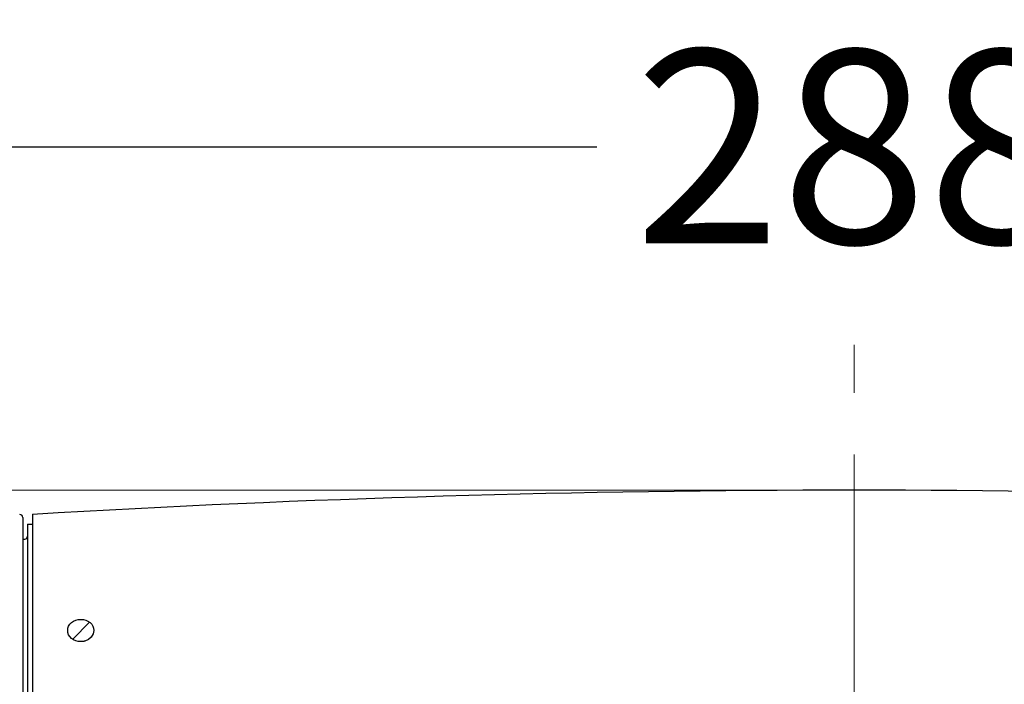
# Model space of a CAD drawing. Units: millimetres. Extents: x 4077 to 5493, y 779 to 2501.
# Drawn here: x 4337 to 4439, y 1231 to 1299 of the extents above; entities that cross this region are included whole.
import ezdxf

# ---------------------------------------------------------------- set-up
doc = ezdxf.new("R2010")
doc.units = ezdxf.units.MM
doc.linetypes.add('CENTER', pattern=[50.8, 31.75, -6.35, 6.35, -6.35])
doc.layers.add('中心線', color=2, linetype='CENTER', lineweight=5)
doc.layers.add('標註線', color=7, linetype='Continuous', lineweight=9)
doc.layers.add('繪圖線', color=7, linetype='Continuous')
doc.styles.get("Standard").update_dxf_attribs({"font": 'msjh.ttf', "height": 18})
doc.dimstyles.get("Standard").update_dxf_attribs({"dimtxt": 15, "dimasz": 5, "dimexe": 0, "dimexo": 5, "dimgap": 5, "dimtad": 0, "dimtih": 1, "dimtoh": 1, "dimdec": 1, "dimdsep": 46, "dimtxsty": 'Standard', "dimblk": 'OPEN30', "dimcen": 0.09, "dimclrt": 256, "dimadec": 0, "dimazin": 2, "dimtfac": 1, "dimtdec": 1, "dimtofl": 0, "dimtmove": 1, "dimatfit": 3, "dimldrblk": 'OPEN30', "dimfxl": 1, "dimtolj": 1, "dimtzin": 0, "dimlwe": 9, "dimarcsym": 0})

# ---------------------------------------------------------------- blocks, each defined once
blk = doc.blocks.new('_Open30')
at = {"color": 0, "linetype": 'ByBlock', "lineweight": -2}
for p, q in [((-1, 0.268), (0, 0)), ((0, 0), (-1, -0.268)), ((0, 0), (-1, 0))]:
    blk.add_line(p, q, dxfattribs=at)
blk = doc.blocks.new('*D15')
at = {"layer": 'Defpoints', "color": 0, "transparency": 16777216}
for p in [(4567.45, 1286.16), (4279.48, 1213.59), (4567.45, 1213.59)]:
    blk.add_point(p, dxfattribs=at)
at = {"layer": '標註線', "color": 0, "lineweight": 9, "transparency": 16777216}
for p, q in [((4279.48, 1218.59), (4279.48, 1286.16)), ((4567.45, 1218.59), (4567.45, 1286.16))]:
    blk.add_line(p, q, dxfattribs=at)
at = {"layer": '標註線', "color": 0, "lineweight": -2, "transparency": 16777216}
for p, q in [((4289.48, 1286.16), (4396.84, 1286.16)), ((4557.45, 1286.16), (4450.09, 1286.16))]:
    blk.add_line(p, q, dxfattribs=at)
at = {"layer": '標註線', "color": 0, "lineweight": -2, "transparency": 16777216, "xscale": 10, "yscale": 10, "zscale": 10, "rotation": 180}
blk.add_blockref('_Open30', (4279.48, 1286.16), dxfattribs=at)
at = {"layer": '標註線', "color": 0, "lineweight": -2, "transparency": 16777216, "xscale": 10, "yscale": 10, "zscale": 10}
blk.add_blockref('_Open30', (4567.45, 1286.16), dxfattribs=at)
at = {"layer": '標註線', "transparency": 16777216, "insert": (4423.46, 1286.16), "char_height": 20, "attachment_point": 5}
blk.add_mtext('\\A1;288', dxfattribs=at)
blk = doc.blocks.new('*D30')
at = {"layer": 'Defpoints', "color": 0, "transparency": 16777216}
for p in [(4423.46, 1250.65), (4144.24, 1146.3), (4323.46, 1146.3)]:
    blk.add_point(p, dxfattribs=at)
at = {"layer": '標註線', "color": 0, "lineweight": 9, "transparency": 16777216}
for p, q in [((4418.46, 1250.65), (4144.24, 1250.65)), ((4318.46, 1146.3), (4144.24, 1146.3))]:
    blk.add_line(p, q, dxfattribs=at)
at = {"layer": '標註線', "color": 0, "lineweight": -2, "transparency": 16777216}
for p, q in [((4144.24, 1241.65), (4144.24, 1212.83)), ((4144.24, 1155.3), (4144.24, 1184.12))]:
    blk.add_line(p, q, dxfattribs=at)
at = {"layer": '標註線', "color": 0, "lineweight": -2, "transparency": 16777216, "xscale": 9, "yscale": 9, "zscale": 9}
for p, rotation in [((4144.24, 1250.65), 90), ((4144.24, 1146.3), 270)]:
    blk.add_blockref('_Open30', p, dxfattribs=dict(at, rotation=rotation))
at = {"layer": '標註線', "transparency": 16777216, "insert": (4144.24, 1198.48), "char_height": 18, "attachment_point": 5}
blk.add_mtext('\\A1;104', dxfattribs=at)

msp = doc.modelspace()

# ---------------------------------------------------------------- linework, layer by layer
at = {"layer": '中心線'}
msp.add_line((4423.46, 1121), (4423.46, 1265.67), dxfattribs=at)
at = {"layer": '繪圖線'}
for p, q in [((4337.46, 1247.84), (4337.46, 1200.47)), ((4338.46, 1248.16), (4338.46, 1247.15)), ((4338.46, 1247.15), (4338.46, 1201.15)), ((4342.14, 1236.38), (4342.21, 1236.59)), ((4342.21, 1236.59), (4342.34, 1236.79)), ((4342.34, 1236.79), (4342.51, 1236.97)), ((4342.51, 1236.97), (4342.71, 1237.11)), ((4342.63, 1235.25), (4344.38, 1237)), ((4342.71, 1237.11), (4342.95, 1237.22)), ((4342.95, 1237.22), (4343.2, 1237.28)), ((4343.2, 1237.28), (4343.46, 1237.3)), ((4343.46, 1237.3), (4343.73, 1237.28)), ((4343.73, 1237.28), (4343.98, 1237.22)), ((4343.98, 1237.22), (4344.21, 1237.11)), ((4344.21, 1237.11), (4344.42, 1236.97)), ((4344.42, 1236.97), (4344.59, 1236.79)), ((4344.59, 1236.79), (4344.71, 1236.59)), ((4344.71, 1236.59), (4344.79, 1236.38)), ((4342.11, 1236.15), (4342.14, 1236.38)), ((4342.14, 1235.93), (4342.11, 1236.15)), ((4342.21, 1235.71), (4342.14, 1235.93)), ((4342.34, 1235.52), (4342.21, 1235.71)), ((4342.51, 1235.34), (4342.34, 1235.52)), ((4344.55, 1235.47), (4344.25, 1235.22)), ((4344.75, 1235.8), (4344.55, 1235.47)), ((4344.81, 1236.15), (4344.75, 1235.8)), ((4344.79, 1236.38), (4344.81, 1236.15)), ((4342.71, 1235.2), (4342.51, 1235.34)), ((4342.95, 1235.09), (4342.71, 1235.2)), ((4343.2, 1235.03), (4342.95, 1235.09)), ((4343.46, 1235), (4343.2, 1235.03)), ((4343.5, 1235), (4343.46, 1235)), ((4343.53, 1235.01), (4343.5, 1235)), ((4343.57, 1235.01), (4343.53, 1235.01)), ((4343.6, 1235.01), (4343.57, 1235.01)), ((4343.64, 1235.01), (4343.6, 1235.01)), ((4343.67, 1235.02), (4343.64, 1235.01)), ((4343.7, 1235.02), (4343.67, 1235.02)), ((4343.74, 1235.03), (4343.7, 1235.02)), ((4343.77, 1235.03), (4343.74, 1235.03)), ((4343.8, 1235.04), (4343.77, 1235.03)), ((4343.84, 1235.05), (4343.8, 1235.04)), ((4343.87, 1235.06), (4343.84, 1235.05)), ((4344.25, 1235.22), (4343.87, 1235.06))]:
    msp.add_line(p, q, dxfattribs=at)
at = {"layer": '繪圖線', "color": 7, "linetype": 'Continuous'}
for p, q in [((4337.96, 1247.15), (4338.46, 1247.15)), ((4337.96, 1247.15), (4337.96, 1201.15)), ((4338.46, 1247.15), (4338.46, 1201.15)), ((4337.46, 1245.6), (4337.66, 1245.6))]:
    msp.add_line(p, q, dxfattribs=at)
at = {"layer": '繪圖線'}
for centre, radius, start, end in [((4423.46, -195.6), 1446.25, 86.63063, 93.36937), ((4337.16, 1247.84), 0.3, 0, 93.3732)]:
    msp.add_arc(centre, radius, start, end, dxfattribs=at)
at = {"layer": '繪圖線', "color": 7, "linetype": 'Continuous'}
msp.add_arc((4337.66, 1245.9), 0.3, 270, 0, dxfattribs=at)

# ---------------------------------------------------------------- dimensions: what is measured, and where the dimension line sits
at = {"layer": '標註線'}
dim = msp.add_linear_dim(base=(4567.45, 1286.16), p1=(4279.48, 1213.59), p2=(4567.45, 1213.59), dimstyle='Standard', override={"dimtxt": 20, "dimasz": 10, "dimfxl": 0.8}, dxfattribs=at)
dim.commit()
dim.dimension.update_dxf_attribs({"geometry": '*D15', "text_midpoint": (4423.46, 1286.16)})
dim = msp.add_linear_dim(base=(4144.24, 1146.3), p1=(4423.46, 1250.65), p2=(4323.46, 1146.3), angle=90, text='104', dimstyle='Standard', override={"dimtxt": 18, "dimasz": 9, "dimfxl": 0.8}, dxfattribs=at)
dim.commit()
dim.dimension.update_dxf_attribs({"geometry": '*D30', "text_midpoint": (4144.24, 1198.48)})

doc.saveas('drawing.dxf')
